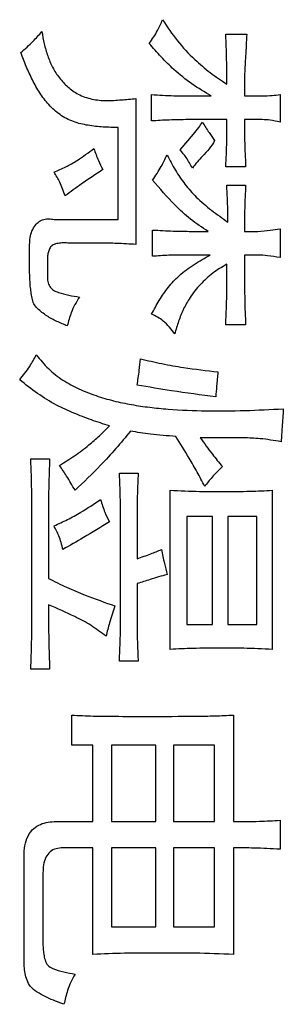
# Model space of a CAD drawing. Extents: x 0 to 1631, y -2 to 1127.
# Drawn here: x 267 to 270, y 91 to 101 of the extents above; entities that cross this region are included whole.
import ezdxf

# ---------------------------------------------------------------- set-up
doc = ezdxf.new("R2010")
doc.units = 0
doc.header["$LTSCALE"] = 2
doc.linetypes.add('SLD-实线', pattern=[0])
doc.layers.get('0').update_dxf_attribs({"linetype": 'CONTINUOUS'})

msp = doc.modelspace()

# ---------------------------------------------------------------- linework, layer by layer
at = {"color": 7, "linetype": 'SLD-实线'}
for p, q in [((269.3221, 100.7327), (269.5443, 100.7327)), ((269.3338, 100.206), (269.3338, 100.3168)), ((269.5209, 100.3168), (269.5209, 100.0812)), ((268.5385, 99.8178), (268.5385, 100.0951)), ((269.8952, 100.0951), (269.8952, 99.804)), ((268.3747, 100.0535), (268.3747, 98.5148)), ((268.9595, 100.0812), (269.1701, 100.0812)), ((269.5209, 100.0812), (269.7081, 100.0812)), ((269.3338, 99.8317), (268.9595, 99.8317)), ((269.3338, 99.6376), (269.3338, 99.8317)), ((269.5209, 99.8317), (269.5209, 99.6515)), ((269.7081, 99.8317), (269.5209, 99.8317)), ((268.1876, 98.7782), (268.1876, 99.7485)), ((268.8426, 99.5129), (268.9829, 99.6792)), ((269.5326, 99.3327), (269.3221, 99.3327)), ((269.3338, 99.1386), (269.5326, 99.1386)), ((267.5092, 98.7782), (268.1876, 98.7782)), ((269.3455, 98.7505), (269.3455, 98.8336)), ((269.5209, 98.8336), (269.5209, 98.6534)), ((268.5502, 98.3901), (268.5502, 98.6673)), ((268.9361, 98.6534), (269.135, 98.6534)), ((269.5209, 98.6534), (269.6613, 98.6534)), ((269.8952, 98.6812), (269.8952, 98.3762)), ((267.2519, 98.2237), (267.2519, 98.5148)), ((268.0122, 98.5287), (267.6847, 98.5287)), ((267.4391, 98.3623), (267.4391, 98.1821)), ((269.1584, 98.4039), (268.9361, 98.4039)), ((269.5209, 98.4039), (269.5209, 98.0851)), ((269.6613, 98.4039), (269.5209, 98.4039)), ((269.3338, 98.0712), (269.3338, 98.3069)), ((269.5326, 97.6692), (269.3221, 97.6692)), ((269.5092, 96.4771), (269.0531, 96.4771)), ((267.2636, 96.2553), (267.4625, 96.2553)), ((268.1993, 96.1029), (268.3981, 96.1029)), ((268.7373, 94.2454), (268.7373, 95.9227)), ((269.8133, 95.9227), (269.8133, 94.2454)), ((267.2753, 94.5503), (267.2753, 95.7563)), ((267.4508, 95.7424), (267.4508, 94.9939)), ((268.211, 94.5226), (268.211, 95.7147)), ((268.3864, 95.7147), (268.3864, 95.2018)), ((268.9127, 95.6454), (268.9127, 94.5087)), ((269.1818, 95.6454), (268.9127, 95.6454)), ((269.1818, 94.5087), (269.1818, 95.6454)), ((269.3455, 95.6454), (269.3455, 94.5087)), ((269.6496, 95.6454), (269.3455, 95.6454)), ((269.6496, 94.5087), (269.6496, 95.6454)), ((268.3864, 94.9385), (268.3864, 94.5226)), ((268.9127, 94.5087), (269.1818, 94.5087)), ((269.3455, 94.5087), (269.6496, 94.5087)), ((268.3981, 94.1206), (268.1993, 94.1206)), ((267.4625, 94.0374), (267.2636, 94.0374)), ((267.6964, 93.2335), (267.6964, 93.5523)), ((269.404, 93.5523), (269.404, 92.4295)), ((267.9186, 93.2335), (267.6964, 93.2335)), ((267.9186, 92.4295), (267.9186, 93.2335)), ((268.5853, 93.2335), (268.1174, 93.2335)), ((268.1174, 93.2335), (268.1174, 92.4295)), ((268.5853, 92.4295), (268.5853, 93.2335)), ((268.7724, 93.2335), (268.7724, 92.4295)), ((269.2051, 93.2335), (268.7724, 93.2335)), ((269.2051, 92.4295), (269.2051, 93.2335)), ((267.5092, 92.4295), (267.9186, 92.4295)), ((268.1174, 92.4295), (268.5853, 92.4295)), ((268.7724, 92.4295), (269.2051, 92.4295)), ((269.8952, 92.4433), (269.8952, 92.1384)), ((267.9186, 92.1522), (267.6028, 92.1522)), ((267.9186, 91.0294), (267.9186, 92.1522)), ((268.1174, 92.1522), (268.1174, 91.3205)), ((268.5853, 92.1522), (268.1174, 92.1522)), ((268.5853, 91.3205), (268.5853, 92.1522)), ((269.2051, 92.1522), (268.7724, 92.1522)), ((268.7724, 92.1522), (268.7724, 91.3205)), ((269.2051, 91.3205), (269.2051, 92.1522)), ((269.404, 92.1522), (269.404, 91.0294)), ((267.1934, 90.9601), (267.1934, 92.0413)), ((267.3923, 91.8889), (267.3923, 91.1542)), ((268.1174, 91.3205), (268.5853, 91.3205)), ((268.7724, 91.3205), (269.2051, 91.3205))]:
    msp.add_line(p, q, dxfattribs=at)
for points, knots in [([(268.5151, 100.6357), (268.5461, 100.6796), (268.6016, 100.758), (268.639, 100.8463), (268.6554, 100.8852)], [0, 0, 0, 0, 0.5599901, 1, 1, 1, 1]), ([(268.6554, 100.8852), (268.7054, 100.8097), (268.8053, 100.6588), (268.9791, 100.4751), (269.1556, 100.3232), (269.2744, 100.245), (269.3338, 100.206)], [0, 0, 0, 0, 0.2799468, 0.559909, 0.7799515, 1, 1, 1, 1]), ([(267.1584, 100.5386), (267.2028, 100.5771), (267.2821, 100.6459), (267.3505, 100.7254), (267.3806, 100.7604)], [0, 0, 0, 0, 0.55990052, 1, 1, 1, 1]), ([(267.3806, 100.7604), (267.3883, 100.7171), (267.4037, 100.6304), (267.4405, 100.5036), (267.4905, 100.381), (267.5632, 100.2701), (267.6525, 100.1723), (267.7679, 100.0912), (267.9089, 100.0419), (268.0647, 100.0279), (268.2199, 100.0397), (268.3231, 100.0489), (268.3747, 100.0535)], [0, 0, 0, 0, 0.09339778, 0.18678671, 0.28014095, 0.3734502, 0.46680346, 0.5600543, 0.66993668, 0.7798196, 0.8899112, 1, 1, 1, 1]), ([(269.3338, 100.3168), (269.333, 100.3945), (269.3317, 100.5332), (269.325, 100.6717), (269.3221, 100.7327)], [0, 0, 0, 0, 0.5599995, 1, 1, 1, 1]), ([(269.5443, 100.7327), (269.5402, 100.6551), (269.5327, 100.5164), (269.5245, 100.3778), (269.5209, 100.3168)], [0, 0, 0, 0, 0.5599999, 1, 1, 1, 1]), ([(269.1701, 100.0812), (269.1004, 100.1219), (268.9611, 100.2034), (268.7867, 100.346), (268.6378, 100.4905), (268.556, 100.5873), (268.5151, 100.6357)], [0, 0, 0, 0, 0.2799508, 0.5599235, 0.7799642, 1, 1, 1, 1]), ([(268.1876, 99.7485), (268.1344, 99.7493), (268.0279, 99.751), (267.8691, 99.7682), (267.7126, 99.8036), (267.5693, 99.8782), (267.4512, 99.9858), (267.3554, 100.1118), (267.2801, 100.2497), (267.2141, 100.392), (267.1769, 100.4898), (267.1584, 100.5386)], [0, 0, 0, 0, 0.1120693, 0.2241258, 0.3360698, 0.4479166, 0.5598269, 0.6698192, 0.7798576, 0.8899256, 1, 1, 1, 1]), ([(268.5385, 100.0951), (268.617, 100.0904), (268.7573, 100.0822), (268.8977, 100.0815), (268.9595, 100.0812)], [0, 0, 0, 0, 0.5599879, 1, 1, 1, 1]), ([(269.7081, 100.0812), (269.7431, 100.0822), (269.8057, 100.084), (269.8679, 100.0917), (269.8952, 100.0951)], [0, 0, 0, 0, 0.5599578, 1, 1, 1, 1]), ([(268.9595, 99.8317), (268.8809, 99.8308), (268.7404, 99.8293), (268.6002, 99.8213), (268.5385, 99.8178)], [0, 0, 0, 0, 0.5599939, 1, 1, 1, 1]), ([(268.9829, 99.6792), (269.0017, 99.7015), (269.0354, 99.7413), (269.0639, 99.7848), (269.0765, 99.804)], [0, 0, 0, 0, 0.5600977, 1, 1, 1, 1]), ([(269.0765, 99.804), (269.0995, 99.767), (269.1405, 99.7011), (269.1854, 99.6378), (269.2051, 99.6099)], [0, 0, 0, 0, 0.5599737, 1, 1, 1, 1]), ([(269.8952, 99.804), (269.8607, 99.8124), (269.7992, 99.8274), (269.7359, 99.8304), (269.7081, 99.8317)], [0, 0, 0, 0, 0.56004623, 1, 1, 1, 1]), ([(269.2051, 99.6099), (269.1868, 99.58), (269.1502, 99.5202), (269.0814, 99.4509), (269.0194, 99.3857), (268.9873, 99.3411), (268.9712, 99.3188)], [0, 0, 0, 0, 0.27977836, 0.55987908, 0.77998776, 1, 1, 1, 1]), ([(269.3221, 99.3327), (269.3252, 99.3896), (269.3308, 99.4911), (269.3329, 99.5929), (269.3338, 99.6376)], [0, 0, 0, 0, 0.5600171, 1, 1, 1, 1]), ([(269.5209, 99.6515), (269.5224, 99.5919), (269.5251, 99.4856), (269.5303, 99.3794), (269.5326, 99.3327)], [0, 0, 0, 0, 0.559984, 1, 1, 1, 1]), ([(267.5092, 99.2772), (267.5514, 99.2953), (267.6356, 99.3315), (267.7779, 99.4133), (267.8725, 99.4837), (267.9303, 99.5267)], [0, 0, 0, 0, 0.2800005, 0.5600928, 1, 1, 1, 1]), ([(267.9303, 99.5267), (267.9452, 99.4842), (267.9719, 99.4084), (268.008, 99.3365), (268.0239, 99.3049)], [0, 0, 0, 0, 0.5598756, 1, 1, 1, 1]), ([(268.9712, 99.3188), (268.95, 99.3569), (268.912, 99.4249), (268.8638, 99.486), (268.8426, 99.5129)], [0, 0, 0, 0, 0.559978, 1, 1, 1, 1]), ([(268.5502, 99.194), (268.5821, 99.2412), (268.639, 99.3254), (268.6829, 99.4171), (268.7022, 99.4574)], [0, 0, 0, 0, 0.5599, 1, 1, 1, 1]), ([(268.7022, 99.4574), (268.7307, 99.4043), (268.7877, 99.298), (268.8888, 99.1476), (269.0161, 99.0038), (269.171, 98.8728), (269.2873, 98.7912), (269.3455, 98.7505)], [0, 0, 0, 0, 0.1867128, 0.3734015, 0.5599874, 0.7799606, 1, 1, 1, 1]), ([(267.6262, 99.0277), (267.6095, 99.0767), (267.5796, 99.1642), (267.5307, 99.2427), (267.5092, 99.2772)], [0, 0, 0, 0, 0.5598357, 1, 1, 1, 1]), ([(268.0239, 99.3049), (267.9485, 99.2548), (267.8139, 99.1653), (267.6835, 99.0697), (267.6262, 99.0277)], [0, 0, 0, 0, 0.56002437, 1, 1, 1, 1]), ([(269.135, 98.6534), (269.0725, 98.6946), (268.9477, 98.777), (268.7512, 98.9588), (268.6265, 99.1048), (268.5502, 99.194)], [0, 0, 0, 0, 0.2800326, 0.5599158, 1, 1, 1, 1]), ([(269.3455, 98.8336), (269.3439, 98.8906), (269.3411, 98.9923), (269.336, 99.0939), (269.3338, 99.1386)], [0, 0, 0, 0, 0.5599839, 1, 1, 1, 1]), ([(269.5326, 99.1386), (269.5295, 99.0817), (269.524, 98.9801), (269.5219, 98.8784), (269.5209, 98.8336)], [0, 0, 0, 0, 0.5600171, 1, 1, 1, 1]), ([(267.2519, 98.5148), (267.2528, 98.539), (267.2545, 98.5874), (267.2738, 98.6579), (267.3068, 98.7164), (267.3508, 98.7588), (267.4008, 98.7822), (267.4557, 98.7882), (267.4914, 98.7815), (267.5092, 98.7782)], [0, 0, 0, 0, 0.1668791, 0.3337835, 0.500356, 0.6252874, 0.7500568, 0.8749338, 1, 1, 1, 1]), ([(268.5502, 98.6673), (268.6222, 98.663), (268.7507, 98.6553), (268.8795, 98.654), (268.9361, 98.6534)], [0, 0, 0, 0, 0.5600008, 1, 1, 1, 1]), ([(269.6613, 98.6534), (269.7052, 98.6562), (269.7838, 98.6611), (269.8611, 98.675), (269.8952, 98.6812)], [0, 0, 0, 0, 0.5598707, 1, 1, 1, 1]), ([(267.6847, 98.5287), (267.665, 98.5298), (267.6257, 98.5322), (267.5666, 98.5295), (267.5131, 98.5204), (267.4696, 98.4921), (267.4553, 98.4487), (267.4415, 98.4068), (267.4399, 98.3772), (267.4391, 98.3623)], [0, 0, 0, 0, 0.1670505, 0.3340289, 0.5006586, 0.624568, 0.7495747, 0.8748454, 1, 1, 1, 1]), ([(268.3747, 98.5148), (268.3071, 98.5194), (268.1864, 98.5276), (268.0654, 98.5284), (268.0122, 98.5287)], [0, 0, 0, 0, 0.5599851, 1, 1, 1, 1]), ([(268.5385, 97.7801), (268.5653, 97.8291), (268.6188, 97.9271), (268.7128, 98.0661), (268.8339, 98.1968), (268.9863, 98.3074), (269.101, 98.3718), (269.1584, 98.4039)], [0, 0, 0, 0, 0.1867453, 0.3734271, 0.5599372, 0.7799712, 1, 1, 1, 1]), ([(268.9361, 98.4039), (268.864, 98.4038), (268.7352, 98.4037), (268.6067, 98.3942), (268.5502, 98.3901)], [0, 0, 0, 0, 0.56003547, 1, 1, 1, 1]), ([(269.8952, 98.3762), (269.8518, 98.3836), (269.7743, 98.3968), (269.6958, 98.4017), (269.6613, 98.4039)], [0, 0, 0, 0, 0.56008698, 1, 1, 1, 1]), ([(267.6496, 97.6554), (267.6126, 97.6711), (267.5387, 97.7025), (267.4493, 97.7508), (267.3814, 97.7974), (267.334, 97.839), (267.293, 97.8885), (267.2753, 97.9502), (267.2671, 98.0125), (267.2546, 98.1034), (267.253, 98.1741), (267.2519, 98.2237)], [0, 0, 0, 0, 0.1568489, 0.3136734, 0.395845, 0.4779687, 0.5600852, 0.6420347, 0.7242222, 0.8063853, 1, 1, 1, 1]), ([(269.3338, 98.3069), (269.2829, 98.277), (269.1812, 98.2171), (269.052, 98.0951), (268.9481, 97.9674), (268.875, 97.8343), (268.8213, 97.706), (268.7965, 97.6168), (268.7841, 97.5722)], [0, 0, 0, 0, 0.1866039, 0.3732972, 0.5599138, 0.7065893, 0.8532843, 1, 1, 1, 1]), ([(267.4391, 98.1821), (267.4399, 98.1631), (267.4416, 98.1252), (267.4599, 98.07), (267.5013, 98.0278), (267.574, 98.0028), (267.6657, 97.9791), (267.7407, 97.9666), (267.7782, 97.9603)], [0, 0, 0, 0, 0.1250839, 0.2498341, 0.3740298, 0.4990949, 0.749521, 1, 1, 1, 1]), ([(269.3221, 97.6692), (269.3257, 97.7442), (269.3322, 97.8782), (269.3333, 98.0122), (269.3338, 98.0712)], [0, 0, 0, 0, 0.5599909, 1, 1, 1, 1]), ([(269.5209, 98.0851), (269.5216, 98.0074), (269.5228, 97.8687), (269.5296, 97.7302), (269.5326, 97.6692)], [0, 0, 0, 0, 0.5599893, 1, 1, 1, 1]), ([(267.7782, 97.9603), (267.7616, 97.9341), (267.7283, 97.8816), (267.6823, 97.7801), (267.662, 97.7027), (267.6496, 97.6554)], [0, 0, 0, 0, 0.28005336, 0.5602318, 1, 1, 1, 1]), ([(268.7841, 97.5722), (268.7659, 97.5967), (268.7295, 97.6457), (268.6681, 97.7047), (268.6041, 97.7506), (268.5603, 97.7703), (268.5385, 97.7801)], [0, 0, 0, 0, 0.2800266, 0.5599781, 0.7800047, 1, 1, 1, 1]), ([(267.1467, 97.087), (267.1836, 97.1334), (267.2496, 97.2163), (267.3, 97.3094), (267.3221, 97.3504)], [0, 0, 0, 0, 0.5599707, 1, 1, 1, 1]), ([(267.3221, 97.3504), (267.3631, 97.3004), (267.4452, 97.2003), (267.5999, 97.0812), (267.7709, 96.9893), (267.9517, 96.9186), (268.1379, 96.8639), (268.3279, 96.8247), (268.5198, 96.7971), (268.7831, 96.7702), (269.1185, 96.7572), (269.5247, 96.7614), (269.7951, 96.7752), (269.9303, 96.7821)], [0, 0, 0, 0, 0.0699345, 0.1398709, 0.2098306, 0.2798398, 0.3498524, 0.4198684, 0.4898873, 0.559907, 0.7065922, 0.8532948, 1, 1, 1, 1]), ([(268.3864, 97.0316), (268.3949, 97.0831), (268.4102, 97.1751), (268.418, 97.268), (268.4215, 97.3088)], [0, 0, 0, 0, 0.5599892, 1, 1, 1, 1]), ([(268.4215, 97.3088), (268.4971, 97.2912), (268.6481, 97.256), (268.9213, 97.2096), (269.1193, 97.1851), (269.2402, 97.1702)], [0, 0, 0, 0, 0.2799914, 0.5599972, 1, 1, 1, 1]), ([(268.094, 96.6019), (268.0305, 96.6223), (267.9034, 96.6631), (267.7166, 96.7352), (267.523, 96.8225), (267.3327, 96.942), (267.2087, 97.0387), (267.1467, 97.087)], [0, 0, 0, 0, 0.1867009, 0.3734009, 0.5600509, 0.7799932, 1, 1, 1, 1]), ([(269.2402, 97.1702), (269.2354, 97.1211), (269.2268, 97.0334), (269.2199, 96.9455), (269.2168, 96.9068)], [0, 0, 0, 0, 0.5599959, 1, 1, 1, 1]), ([(269.2168, 96.9068), (269.0614, 96.9275), (268.7839, 96.9644), (268.5079, 97.0111), (268.3864, 97.0316)], [0, 0, 0, 0, 0.560007, 1, 1, 1, 1]), ([(269.9303, 96.7821), (269.9258, 96.7174), (269.9178, 96.6019), (269.9102, 96.4864), (269.9069, 96.4355)], [0, 0, 0, 0, 0.5599999, 1, 1, 1, 1]), ([(267.5677, 96.186), (267.6211, 96.2191), (267.728, 96.2852), (267.8678, 96.3907), (267.9903, 96.4962), (268.0594, 96.5667), (268.094, 96.6019)], [0, 0, 0, 0, 0.2799872, 0.5600065, 0.7799837, 1, 1, 1, 1]), ([(268.3163, 96.5464), (268.2653, 96.4849), (268.1635, 96.3618), (267.9714, 96.1507), (267.8225, 96.0091), (267.7315, 95.9227)], [0, 0, 0, 0, 0.2800144, 0.5600396, 1, 1, 1, 1]), ([(268.7958, 96.491), (268.7058, 96.4975), (268.5452, 96.5091), (268.3862, 96.535), (268.3163, 96.5464)], [0, 0, 0, 0, 0.5599886, 1, 1, 1, 1]), ([(269.0999, 95.9642), (269.0741, 96.0149), (269.0226, 96.1161), (268.9195, 96.2908), (268.8427, 96.4151), (268.7958, 96.491)], [0, 0, 0, 0, 0.2799566, 0.5599672, 1, 1, 1, 1]), ([(269.0531, 96.4771), (269.095, 96.4188), (269.1697, 96.3147), (269.2512, 96.2157), (269.287, 96.1722)], [0, 0, 0, 0, 0.5599785, 1, 1, 1, 1]), ([(269.9069, 96.4355), (269.8331, 96.4476), (269.7013, 96.4691), (269.5679, 96.4747), (269.5092, 96.4771)], [0, 0, 0, 0, 0.5600571, 1, 1, 1, 1]), ([(267.2753, 95.7563), (267.2746, 95.8495), (267.2734, 96.0159), (267.2666, 96.1822), (267.2636, 96.2553)], [0, 0, 0, 0, 0.5599926, 1, 1, 1, 1]), ([(267.4625, 96.2553), (267.459, 96.1596), (267.4529, 95.9887), (267.4514, 95.8177), (267.4508, 95.7424)], [0, 0, 0, 0, 0.5599999, 1, 1, 1, 1]), ([(267.7315, 95.9227), (267.7024, 95.9728), (267.6505, 96.0622), (267.593, 96.1482), (267.5677, 96.186)], [0, 0, 0, 0, 0.5599861, 1, 1, 1, 1]), ([(269.287, 96.1722), (269.2493, 96.1358), (269.1821, 96.0709), (269.125, 95.9968), (269.0999, 95.9642)], [0, 0, 0, 0, 0.5598462, 1, 1, 1, 1]), ([(268.211, 95.7147), (268.2102, 95.7872), (268.2089, 95.9167), (268.2022, 96.046), (268.1993, 96.1029)], [0, 0, 0, 0, 0.5599993, 1, 1, 1, 1]), ([(268.3981, 96.1029), (268.3945, 96.0304), (268.3881, 95.9011), (268.387, 95.7717), (268.3864, 95.7147)], [0, 0, 0, 0, 0.55999634, 1, 1, 1, 1]), ([(268.7373, 95.9227), (268.8399, 95.9182), (269.023, 95.9102), (269.2064, 95.9092), (269.287, 95.9088)], [0, 0, 0, 0, 0.5599896, 1, 1, 1, 1]), ([(269.287, 95.9088), (269.3853, 95.9094), (269.5609, 95.9104), (269.7362, 95.9189), (269.8133, 95.9227)], [0, 0, 0, 0, 0.5599993, 1, 1, 1, 1]), ([(267.5092, 95.5484), (267.5576, 95.5695), (267.6543, 95.6117), (267.8188, 95.7042), (267.9315, 95.7795), (268.0005, 95.8256)], [0, 0, 0, 0, 0.2799662, 0.5599822, 1, 1, 1, 1]), ([(268.0005, 95.8256), (268.0147, 95.7803), (268.04, 95.6994), (268.0775, 95.6234), (268.094, 95.59)], [0, 0, 0, 0, 0.559975, 1, 1, 1, 1]), ([(267.6028, 95.2989), (267.5908, 95.3475), (267.5693, 95.4345), (267.5276, 95.5136), (267.5092, 95.5484)], [0, 0, 0, 0, 0.5598092, 1, 1, 1, 1]), ([(268.094, 95.59), (268.0032, 95.5342), (267.8409, 95.4347), (267.6756, 95.3404), (267.6028, 95.2989)], [0, 0, 0, 0, 0.5600003, 1, 1, 1, 1]), ([(268.3864, 95.2018), (268.4351, 95.2183), (268.5219, 95.2478), (268.6065, 95.2833), (268.6437, 95.2989)], [0, 0, 0, 0, 0.5599652, 1, 1, 1, 1]), ([(268.6437, 95.2989), (268.6536, 95.2495), (268.6713, 95.1613), (268.6928, 95.0739), (268.7022, 95.0355)], [0, 0, 0, 0, 0.55998409, 1, 1, 1, 1]), ([(268.7022, 95.0355), (268.6431, 95.0179), (268.5376, 94.9864), (268.4326, 94.9531), (268.3864, 94.9385)], [0, 0, 0, 0, 0.5600003, 1, 1, 1, 1]), ([(267.4508, 94.9939), (267.5141, 94.9619), (267.6408, 94.8978), (267.8753, 94.801), (268.0474, 94.7401), (268.1525, 94.7028)], [0, 0, 0, 0, 0.2799768, 0.5599879, 1, 1, 1, 1]), ([(268.0589, 94.384), (268.007, 94.4231), (267.9031, 94.5012), (267.6973, 94.6093), (267.5443, 94.6759), (267.4508, 94.7167)], [0, 0, 0, 0, 0.2798474, 0.5598929, 1, 1, 1, 1]), ([(267.4508, 94.7167), (267.4511, 94.5898), (267.4516, 94.3634), (267.4591, 94.137), (267.4625, 94.0374)], [0, 0, 0, 0, 0.5600035, 1, 1, 1, 1]), ([(268.1525, 94.7028), (268.1326, 94.644), (268.0971, 94.539), (268.0706, 94.4314), (268.0589, 94.384)], [0, 0, 0, 0, 0.55995325, 1, 1, 1, 1]), ([(267.2636, 94.0374), (267.2674, 94.1331), (267.2742, 94.3041), (267.275, 94.4751), (267.2753, 94.5503)], [0, 0, 0, 0, 0.5599934, 1, 1, 1, 1]), ([(268.1993, 94.1206), (268.203, 94.1956), (268.2097, 94.3295), (268.2106, 94.4636), (268.211, 94.5226)], [0, 0, 0, 0, 0.55998604, 1, 1, 1, 1]), ([(268.3864, 94.5226), (268.3872, 94.4475), (268.3885, 94.3135), (268.3952, 94.1795), (268.3981, 94.1206)], [0, 0, 0, 0, 0.55998783, 1, 1, 1, 1]), ([(269.2753, 94.2592), (269.1748, 94.2585), (268.9954, 94.2572), (268.8162, 94.249), (268.7373, 94.2454)], [0, 0, 0, 0, 0.5599903, 1, 1, 1, 1]), ([(269.8133, 94.2454), (269.713, 94.2499), (269.5337, 94.258), (269.3543, 94.2589), (269.2753, 94.2592)], [0, 0, 0, 0, 0.5599957, 1, 1, 1, 1]), ([(267.6964, 93.5523), (267.7716, 93.5485), (267.9221, 93.5408), (268.1912, 93.5393), (268.385, 93.5387), (268.5034, 93.5384)], [0, 0, 0, 0, 0.279944, 0.5599647, 1, 1, 1, 1]), ([(268.5034, 93.5384), (268.6715, 93.5388), (268.9057, 93.5394), (269.206, 93.5433), (269.338, 93.5493), (269.404, 93.5523)], [0, 0, 0, 0, 0.5600074, 0.7800105, 1, 1, 1, 1]), ([(267.1934, 92.0413), (267.1935, 92.077), (267.1935, 92.1482), (267.2185, 92.2529), (267.2703, 92.3401), (267.3455, 92.3946), (267.4255, 92.4225), (267.4813, 92.4271), (267.5092, 92.4295)], [0, 0, 0, 0, 0.1870409, 0.3737542, 0.5598735, 0.7063487, 0.853083, 1, 1, 1, 1]), ([(269.404, 92.4295), (269.4957, 92.4296), (269.6596, 92.4299), (269.8232, 92.4392), (269.8952, 92.4433)], [0, 0, 0, 0, 0.5600216, 1, 1, 1, 1]), ([(267.6028, 92.1522), (267.5788, 92.1509), (267.5307, 92.1481), (267.4647, 92.114), (267.4176, 92.0521), (267.3953, 91.9735), (267.3933, 91.9171), (267.3923, 91.8889)], [0, 0, 0, 0, 0.1869361, 0.3731545, 0.5594824, 0.7794809, 1, 1, 1, 1]), ([(269.8952, 92.1384), (269.8036, 92.1432), (269.6399, 92.1519), (269.4761, 92.1521), (269.404, 92.1522)], [0, 0, 0, 0, 0.5599581, 1, 1, 1, 1]), ([(267.3923, 91.1542), (267.3926, 91.1335), (267.3931, 91.0921), (267.3998, 91.0301), (267.4129, 90.9698), (267.4391, 90.9107), (267.5128, 90.8684), (267.6112, 90.843), (267.6914, 90.8287), (267.7315, 90.8215)], [0, 0, 0, 0, 0.11217859, 0.22433664, 0.33643736, 0.44821364, 0.55939215, 0.7796497, 1, 1, 1, 1]), ([(267.6145, 90.5027), (267.5845, 90.5138), (267.5244, 90.5359), (267.4361, 90.5738), (267.3511, 90.6179), (267.2759, 90.668), (267.2286, 90.7374), (267.2067, 90.81), (267.195, 90.8846), (267.194, 90.935), (267.1934, 90.9601)], [0, 0, 0, 0, 0.1401329, 0.2802688, 0.4203724, 0.5602255, 0.6699162, 0.7798533, 0.8899046, 1, 1, 1, 1]), ([(268.6788, 91.0433), (268.5369, 91.0433), (268.2834, 91.0434), (268.03, 91.0337), (267.9186, 91.0294)], [0, 0, 0, 0, 0.56001527, 1, 1, 1, 1]), ([(269.404, 91.0294), (269.2687, 91.0344), (269.027, 91.0434), (268.7852, 91.0433), (268.6788, 91.0433)], [0, 0, 0, 0, 0.5599684, 1, 1, 1, 1]), ([(267.7315, 90.8215), (267.7161, 90.7936), (267.6855, 90.7377), (267.6443, 90.6313), (267.6258, 90.5515), (267.6145, 90.5027)], [0, 0, 0, 0, 0.2800103, 0.5601543, 1, 1, 1, 1])]:
    msp.add_open_spline(points, degree=3, knots=knots, dxfattribs=at)

doc.saveas('drawing.dxf')
